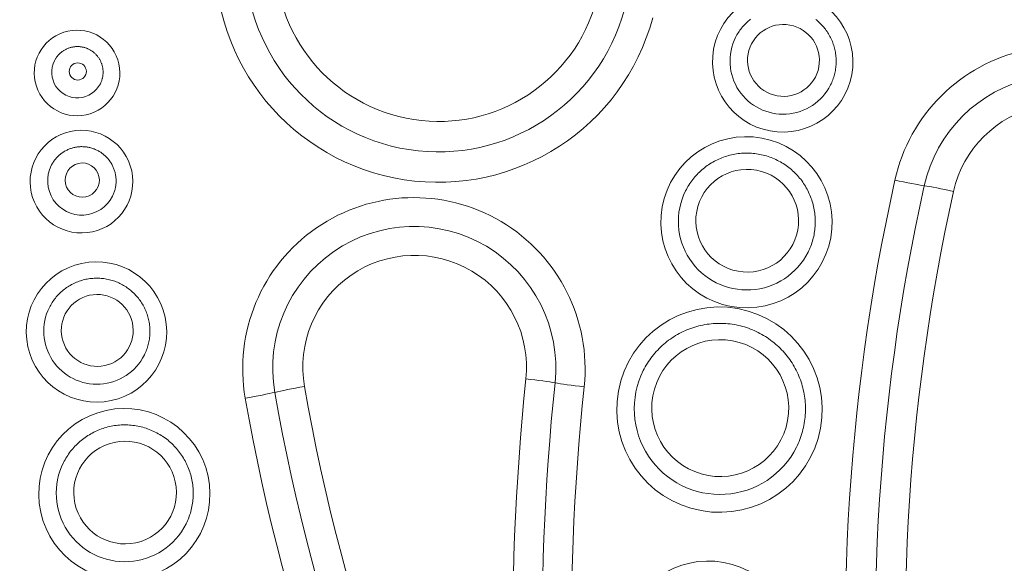
# Model space of a CAD drawing. Extents: x 0 to 21000, y 0 to 14850.
# Drawn here: x 10520 to 10611, y 2293 to 2343 of the extents above; entities that cross this region are included whole.
import ezdxf

# ---------------------------------------------------------------- set-up
doc = ezdxf.new("R2010")
doc.units = 0
doc.header["$LTSCALE"] = 10
doc.header["$MEASUREMENT"] = 0
doc.layers.add('D-STR', color=1, linetype='CONTINUOUS', lineweight=15)

msp = doc.modelspace()

# ---------------------------------------------------------------- linework, layer by layer
at = {"layer": 'D-STR', "lineweight": 0}
for points in [[(10585.939, 2341.644), (10585.998, 2341.76), (10586.061, 2341.873), (10586.126, 2341.985), (10586.195, 2342.095), (10586.266, 2342.203), (10586.34, 2342.31), (10586.417, 2342.414), (10586.497, 2342.516), (10586.579, 2342.617), (10586.664, 2342.715), (10586.752, 2342.81), (10586.842, 2342.904), (10586.934, 2342.994), (10587.029, 2343.083), (10587.126, 2343.169), (10587.226, 2343.252), (10587.327, 2343.333)], [(10593.361, 2343.319), (10593.462, 2343.238), (10593.562, 2343.154), (10593.659, 2343.068), (10593.754, 2342.979), (10593.846, 2342.887), (10593.936, 2342.794), (10594.023, 2342.698), (10594.108, 2342.599), (10594.19, 2342.499), (10594.27, 2342.396), (10594.347, 2342.291), (10594.421, 2342.184), (10594.492, 2342.076), (10594.56, 2341.965), (10594.625, 2341.853), (10594.688, 2341.739), (10594.747, 2341.623), (10594.803, 2341.506), (10594.856, 2341.388), (10594.906, 2341.268), (10594.953, 2341.147), (10594.996, 2341.025), (10595.037, 2340.901), (10595.074, 2340.777), (10595.108, 2340.651), (10595.138, 2340.525), (10595.165, 2340.398), (10595.189, 2340.271), (10595.209, 2340.143), (10595.226, 2340.014), (10595.24, 2339.885), (10595.25, 2339.756), (10595.256, 2339.626), (10595.26, 2339.496), (10595.259, 2339.367), (10595.256, 2339.237), (10595.249, 2339.108), (10595.238, 2338.978), (10595.225, 2338.849), (10595.207, 2338.721), (10595.187, 2338.593), (10595.163, 2338.465), (10595.136, 2338.339), (10595.105, 2338.213), (10595.071, 2338.087), (10595.033, 2337.963), (10594.993, 2337.84), (10594.949, 2337.718), (10594.902, 2337.597), (10594.852, 2337.478), (10594.799, 2337.359), (10594.742, 2337.243)], [(10522.786, 2339.484), (10522.815, 2339.54), (10522.845, 2339.595), (10522.877, 2339.649), (10522.91, 2339.702), (10522.945, 2339.755), (10522.981, 2339.806), (10523.018, 2339.857), (10523.056, 2339.906), (10523.096, 2339.954), (10523.137, 2340.002), (10523.18, 2340.048), (10523.223, 2340.093), (10523.268, 2340.137), (10523.314, 2340.18), (10523.361, 2340.221), (10523.409, 2340.262), (10523.458, 2340.301), (10523.508, 2340.338), (10523.559, 2340.375), (10523.611, 2340.41), (10523.664, 2340.443), (10523.718, 2340.476), (10523.773, 2340.506), (10523.828, 2340.536), (10523.885, 2340.564), (10523.941, 2340.59), (10523.999, 2340.615), (10524.057, 2340.638), (10524.116, 2340.66), (10524.176, 2340.68), (10524.236, 2340.699), (10524.296, 2340.716), (10524.357, 2340.731), (10524.418, 2340.745), (10524.48, 2340.757), (10524.542, 2340.768), (10524.604, 2340.777), (10524.667, 2340.784), (10524.729, 2340.79), (10524.792, 2340.794), (10524.855, 2340.796), (10524.918, 2340.797), (10524.98, 2340.796), (10525.043, 2340.793), (10525.106, 2340.789), (10525.169, 2340.783), (10525.231, 2340.776), (10525.293, 2340.766), (10525.355, 2340.755), (10525.417, 2340.743), (10525.478, 2340.729), (10525.539, 2340.713), (10525.599, 2340.696), (10525.659, 2340.677), (10525.719, 2340.656), (10525.778, 2340.634), (10525.836, 2340.611), (10525.894, 2340.586), (10525.951, 2340.559), (10526.007, 2340.531), (10526.063, 2340.501), (10526.117, 2340.47), (10526.171, 2340.438), (10526.224, 2340.404), (10526.276, 2340.368), (10526.327, 2340.332), (10526.378, 2340.294), (10526.427, 2340.254), (10526.475, 2340.214), (10526.522, 2340.172), (10526.568, 2340.129), (10526.612, 2340.085), (10526.656, 2340.039), (10526.698, 2339.993), (10526.739, 2339.945), (10526.779, 2339.897), (10526.817, 2339.847), (10526.855, 2339.796), (10526.89, 2339.745), (10526.925, 2339.692), (10526.958, 2339.638), (10526.989, 2339.584), (10527.02, 2339.529), (10527.048, 2339.473), (10527.076, 2339.416), (10527.101, 2339.359), (10527.125, 2339.301), (10527.148, 2339.243), (10527.169, 2339.183), (10527.189, 2339.124), (10527.206, 2339.064), (10527.223, 2339.003), (10527.238, 2338.942), (10527.251, 2338.88), (10527.262, 2338.819), (10527.272, 2338.757), (10527.28, 2338.695), (10527.287, 2338.632), (10527.292, 2338.57), (10527.295, 2338.507), (10527.296, 2338.444), (10527.296, 2338.382), (10527.295, 2338.319), (10527.291, 2338.256), (10527.286, 2338.194), (10527.279, 2338.131), (10527.271, 2338.069), (10527.261, 2338.007), (10527.25, 2337.946), (10527.236, 2337.884), (10527.222, 2337.823), (10527.205, 2337.763), (10527.187, 2337.703), (10527.167, 2337.643), (10527.146, 2337.584), (10527.124, 2337.526), (10527.099, 2337.468), (10527.073, 2337.411), (10527.046, 2337.355)], [(10522.489, 2329.771), (10522.528, 2329.845), (10522.568, 2329.919), (10522.61, 2329.991), (10522.655, 2330.062), (10522.701, 2330.132), (10522.748, 2330.2), (10522.798, 2330.267), (10522.85, 2330.333), (10522.903, 2330.398), (10522.957, 2330.461), (10523.014, 2330.523), (10523.072, 2330.583), (10523.132, 2330.642), (10523.193, 2330.699), (10523.255, 2330.754), (10523.32, 2330.808), (10523.385, 2330.86), (10523.452, 2330.91), (10523.52, 2330.959), (10523.59, 2331.005), (10523.66, 2331.05), (10523.732, 2331.093), (10523.805, 2331.134), (10523.879, 2331.173), (10523.954, 2331.21), (10524.03, 2331.246), (10524.107, 2331.279), (10524.185, 2331.31), (10524.263, 2331.339), (10524.342, 2331.366), (10524.422, 2331.391), (10524.503, 2331.413), (10524.584, 2331.434), (10524.666, 2331.452), (10524.748, 2331.469), (10524.831, 2331.483), (10524.914, 2331.495), (10524.997, 2331.505), (10525.08, 2331.512), (10525.164, 2331.517), (10525.248, 2331.521), (10525.331, 2331.521), (10525.415, 2331.52), (10525.499, 2331.517), (10525.583, 2331.511), (10525.666, 2331.503), (10525.749, 2331.493), (10525.832, 2331.481), (10525.915, 2331.466), (10525.997, 2331.45), (10526.079, 2331.431), (10526.16, 2331.41), (10526.241, 2331.387), (10526.32, 2331.361), (10526.4, 2331.334), (10526.478, 2331.305), (10526.556, 2331.273), (10526.633, 2331.24), (10526.709, 2331.204), (10526.784, 2331.167), (10526.858, 2331.127), (10526.931, 2331.086), (10527.003, 2331.043), (10527.073, 2330.997), (10527.143, 2330.95), (10527.211, 2330.901), (10527.278, 2330.851), (10527.343, 2330.798), (10527.407, 2330.744), (10527.47, 2330.689), (10527.531, 2330.631), (10527.591, 2330.572), (10527.649, 2330.512), (10527.705, 2330.45), (10527.76, 2330.386), (10527.813, 2330.321), (10527.864, 2330.255), (10527.914, 2330.187), (10527.961, 2330.119), (10528.007, 2330.048), (10528.051, 2329.977), (10528.094, 2329.905), (10528.134, 2329.831), (10528.172, 2329.757), (10528.208, 2329.681), (10528.243, 2329.605), (10528.275, 2329.527), (10528.305, 2329.449), (10528.333, 2329.37), (10528.359, 2329.291), (10528.383, 2329.211), (10528.405, 2329.13), (10528.424, 2329.048), (10528.442, 2328.966), (10528.457, 2328.884), (10528.47, 2328.802), (10528.481, 2328.719), (10528.49, 2328.635), (10528.496, 2328.552), (10528.501, 2328.468), (10528.503, 2328.385), (10528.503, 2328.301), (10528.5, 2328.217), (10528.496, 2328.134), (10528.489, 2328.051), (10528.48, 2327.967), (10528.469, 2327.884), (10528.456, 2327.802), (10528.44, 2327.72), (10528.423, 2327.638), (10528.403, 2327.557), (10528.381, 2327.476), (10528.357, 2327.396), (10528.331, 2327.316), (10528.303, 2327.238), (10528.272, 2327.16), (10528.24, 2327.083), (10528.205, 2327.007), (10528.169, 2326.931)], [(10581.297, 2327.423), (10581.369, 2327.561), (10581.443, 2327.698), (10581.521, 2327.832), (10581.603, 2327.965), (10581.687, 2328.096), (10581.775, 2328.224), (10581.866, 2328.35), (10581.96, 2328.474), (10582.057, 2328.596), (10582.156, 2328.715), (10582.259, 2328.832), (10582.365, 2328.947), (10582.473, 2329.058), (10582.584, 2329.167), (10582.698, 2329.273), (10582.814, 2329.377), (10582.933, 2329.477), (10583.055, 2329.574), (10583.178, 2329.669), (10583.304, 2329.76), (10583.432, 2329.849), (10583.563, 2329.934), (10583.695, 2330.016), (10583.829, 2330.095), (10583.965, 2330.17), (10584.103, 2330.242), (10584.243, 2330.31), (10584.385, 2330.376), (10584.528, 2330.437), (10584.672, 2330.495), (10584.818, 2330.55), (10584.965, 2330.601), (10585.113, 2330.648), (10585.263, 2330.692), (10585.413, 2330.732), (10585.565, 2330.768), (10585.717, 2330.801), (10585.87, 2330.83), (10586.024, 2330.855), (10586.178, 2330.876), (10586.333, 2330.893), (10586.488, 2330.907), (10586.644, 2330.917), (10586.8, 2330.923), (10586.955, 2330.925), (10587.111, 2330.924), (10587.267, 2330.918), (10587.423, 2330.909), (10587.578, 2330.896), (10587.733, 2330.879), (10587.887, 2330.859), (10588.041, 2330.834), (10588.195, 2330.806), (10588.347, 2330.774), (10588.499, 2330.739), (10588.65, 2330.699), (10588.799, 2330.656), (10588.948, 2330.609), (10589.096, 2330.559), (10589.242, 2330.505), (10589.387, 2330.448), (10589.53, 2330.387), (10589.672, 2330.322), (10589.813, 2330.254), (10589.951, 2330.183), (10590.088, 2330.108), (10590.223, 2330.03), (10590.356, 2329.948), (10590.487, 2329.864), (10590.615, 2329.776), (10590.742, 2329.685), (10590.866, 2329.591), (10590.988, 2329.494), (10591.108, 2329.394), (10591.225, 2329.291), (10591.34, 2329.185), (10591.451, 2329.077), (10591.561, 2328.966), (10591.667, 2328.852), (10591.771, 2328.735), (10591.871, 2328.616), (10591.969, 2328.495), (10592.064, 2328.371), (10592.155, 2328.245), (10592.244, 2328.117), (10592.329, 2327.987), (10592.412, 2327.854), (10592.49, 2327.72), (10592.566, 2327.584), (10592.638, 2327.446), (10592.707, 2327.306), (10592.772, 2327.164), (10592.834, 2327.022), (10592.893, 2326.877), (10592.947, 2326.731), (10592.998, 2326.584), (10593.046, 2326.436), (10593.09, 2326.286), (10593.13, 2326.136), (10593.166, 2325.985), (10593.199, 2325.832), (10593.228, 2325.68), (10593.253, 2325.526), (10593.275, 2325.372), (10593.293, 2325.217), (10593.306, 2325.062), (10593.316, 2324.907), (10593.323, 2324.751), (10593.325, 2324.596), (10593.324, 2324.44), (10593.318, 2324.284), (10593.309, 2324.129), (10593.296, 2323.974), (10593.28, 2323.819), (10593.259, 2323.665), (10593.235, 2323.511), (10593.207, 2323.358), (10593.175, 2323.206), (10593.14, 2323.055), (10593.101, 2322.904), (10593.058, 2322.754), (10593.011, 2322.606), (10592.961, 2322.459), (10592.907, 2322.313), (10592.85, 2322.168), (10592.789, 2322.025), (10592.725, 2321.883), (10592.657, 2321.743)], [(10522.318, 2316.619), (10522.377, 2316.734), (10522.44, 2316.847), (10522.505, 2316.959), (10522.574, 2317.069), (10522.645, 2317.178), (10522.719, 2317.284), (10522.796, 2317.388), (10522.876, 2317.491), (10522.958, 2317.591), (10523.043, 2317.689), (10523.131, 2317.784), (10523.221, 2317.878), (10523.313, 2317.969), (10523.408, 2318.057), (10523.505, 2318.143), (10523.605, 2318.226), (10523.707, 2318.307), (10523.81, 2318.385), (10523.916, 2318.46), (10524.024, 2318.532), (10524.133, 2318.602), (10524.244, 2318.668), (10524.357, 2318.732), (10524.472, 2318.793), (10524.588, 2318.85), (10524.706, 2318.905), (10524.825, 2318.956), (10524.946, 2319.004), (10525.068, 2319.049), (10525.191, 2319.091), (10525.315, 2319.13), (10525.44, 2319.165), (10525.565, 2319.197), (10525.692, 2319.226), (10525.819, 2319.251), (10525.947, 2319.273), (10526.076, 2319.291), (10526.205, 2319.306), (10526.334, 2319.318), (10526.464, 2319.326), (10526.594, 2319.331), (10526.724, 2319.332), (10526.854, 2319.331), (10526.983, 2319.325), (10527.113, 2319.316), (10527.242, 2319.304), (10527.371, 2319.288), (10527.5, 2319.269), (10527.628, 2319.247), (10527.755, 2319.221), (10527.882, 2319.192), (10528.008, 2319.159), (10528.133, 2319.124), (10528.256, 2319.084), (10528.379, 2319.042), (10528.501, 2318.997), (10528.622, 2318.948), (10528.741, 2318.896), (10528.858, 2318.841), (10528.975, 2318.783), (10529.089, 2318.722), (10529.202, 2318.658), (10529.314, 2318.59), (10529.423, 2318.52), (10529.531, 2318.447), (10529.636, 2318.372), (10529.74, 2318.293), (10529.841, 2318.212), (10529.941, 2318.128), (10530.038, 2318.042), (10530.133, 2317.953), (10530.225, 2317.862), (10530.315, 2317.768), (10530.402, 2317.672), (10530.487, 2317.573), (10530.569, 2317.473), (10530.649, 2317.37), (10530.726, 2317.265), (10530.8, 2317.158), (10530.871, 2317.05), (10530.939, 2316.939), (10531.004, 2316.827), (10531.067, 2316.713), (10531.126, 2316.598), (10531.182, 2316.481), (10531.235, 2316.362), (10531.285, 2316.242), (10531.332, 2316.121), (10531.375, 2315.999), (10531.416, 2315.875), (10531.453, 2315.751), (10531.487, 2315.626), (10531.517, 2315.499), (10531.544, 2315.373), (10531.568, 2315.245), (10531.588, 2315.117), (10531.605, 2314.988), (10531.619, 2314.859), (10531.629, 2314.73), (10531.635, 2314.6), (10531.639, 2314.471), (10531.638, 2314.341), (10531.635, 2314.211), (10531.628, 2314.082), (10531.618, 2313.952), (10531.604, 2313.823), (10531.587, 2313.695), (10531.566, 2313.567), (10531.542, 2313.439), (10531.515, 2313.313), (10531.484, 2313.187), (10531.45, 2313.062), (10531.413, 2312.937), (10531.372, 2312.814), (10531.328, 2312.692), (10531.281, 2312.571), (10531.231, 2312.452), (10531.178, 2312.334), (10531.121, 2312.217)], [(10577.378, 2310.768), (10577.467, 2310.941), (10577.561, 2311.112), (10577.658, 2311.28), (10577.76, 2311.446), (10577.866, 2311.609), (10577.975, 2311.77), (10578.089, 2311.928), (10578.206, 2312.083), (10578.327, 2312.235), (10578.452, 2312.384), (10578.581, 2312.53), (10578.713, 2312.673), (10578.848, 2312.812), (10578.987, 2312.949), (10579.129, 2313.081), (10579.275, 2313.21), (10579.423, 2313.336), (10579.575, 2313.458), (10579.73, 2313.576), (10579.887, 2313.69), (10580.047, 2313.801), (10580.21, 2313.907), (10580.375, 2314.01), (10580.543, 2314.108), (10580.714, 2314.202), (10580.886, 2314.292), (10581.061, 2314.378), (10581.238, 2314.459), (10581.416, 2314.536), (10581.597, 2314.609), (10581.779, 2314.677), (10581.963, 2314.741), (10582.149, 2314.8), (10582.336, 2314.855), (10582.524, 2314.905), (10582.713, 2314.95), (10582.903, 2314.991), (10583.095, 2315.027), (10583.287, 2315.058), (10583.48, 2315.085), (10583.673, 2315.107), (10583.867, 2315.124), (10584.062, 2315.136), (10584.256, 2315.144), (10584.451, 2315.146), (10584.646, 2315.144), (10584.841, 2315.138), (10585.035, 2315.126), (10585.229, 2315.11), (10585.423, 2315.089), (10585.616, 2315.063), (10585.808, 2315.033), (10586, 2314.998), (10586.191, 2314.958), (10586.38, 2314.913), (10586.569, 2314.864), (10586.756, 2314.81), (10586.942, 2314.752), (10587.126, 2314.689), (10587.309, 2314.621), (10587.49, 2314.549), (10587.67, 2314.473), (10587.847, 2314.393), (10588.022, 2314.308), (10588.196, 2314.218), (10588.367, 2314.125), (10588.535, 2314.027), (10588.701, 2313.925), (10588.865, 2313.82), (10589.026, 2313.71), (10589.184, 2313.596), (10589.339, 2313.478), (10589.492, 2313.357), (10589.641, 2313.232), (10589.788, 2313.104), (10589.931, 2312.971), (10590.071, 2312.836), (10590.207, 2312.697), (10590.34, 2312.555), (10590.47, 2312.409), (10590.596, 2312.26), (10590.718, 2312.109), (10590.836, 2311.954), (10590.951, 2311.796), (10591.062, 2311.636), (10591.168, 2311.473), (10591.271, 2311.308), (10591.37, 2311.14), (10591.464, 2310.97), (10591.554, 2310.797), (10591.64, 2310.622), (10591.722, 2310.446), (10591.799, 2310.267), (10591.872, 2310.086), (10591.941, 2309.904), (10592.004, 2309.72), (10592.064, 2309.535), (10592.119, 2309.348), (10592.169, 2309.16), (10592.215, 2308.971), (10592.255, 2308.781), (10592.292, 2308.589), (10592.323, 2308.397), (10592.35, 2308.205), (10592.372, 2308.011), (10592.39, 2307.817), (10592.402, 2307.623), (10592.41, 2307.429), (10592.413, 2307.234), (10592.411, 2307.04), (10592.404, 2306.845), (10592.393, 2306.651), (10592.377, 2306.457), (10592.356, 2306.264), (10592.331, 2306.071), (10592.3, 2305.879), (10592.265, 2305.688), (10592.226, 2305.497), (10592.181, 2305.308), (10592.132, 2305.12), (10592.079, 2304.933), (10592.02, 2304.747), (10591.958, 2304.563), (10591.89, 2304.381), (10591.819, 2304.2), (10591.743, 2304.021), (10591.662, 2303.844), (10591.577, 2303.669)], [(10523.625, 2302.237), (10523.696, 2302.375), (10523.771, 2302.511), (10523.849, 2302.646), (10523.93, 2302.779), (10524.015, 2302.909), (10524.102, 2303.038), (10524.193, 2303.164), (10524.287, 2303.288), (10524.384, 2303.41), (10524.484, 2303.529), (10524.586, 2303.646), (10524.692, 2303.76), (10524.8, 2303.872), (10524.912, 2303.981), (10525.025, 2304.087), (10525.142, 2304.19), (10525.261, 2304.291), (10525.382, 2304.388), (10525.506, 2304.483), (10525.632, 2304.574), (10525.76, 2304.662), (10525.89, 2304.747), (10526.022, 2304.829), (10526.157, 2304.908), (10526.293, 2304.984), (10526.431, 2305.056), (10526.571, 2305.124), (10526.712, 2305.189), (10526.855, 2305.251), (10526.999, 2305.309), (10527.145, 2305.363), (10527.292, 2305.414), (10527.441, 2305.462), (10527.59, 2305.505), (10527.741, 2305.545), (10527.892, 2305.582), (10528.045, 2305.614), (10528.198, 2305.643), (10528.351, 2305.668), (10528.506, 2305.69), (10528.661, 2305.707), (10528.816, 2305.721), (10528.971, 2305.731), (10529.127, 2305.737), (10529.283, 2305.739), (10529.439, 2305.737), (10529.594, 2305.732), (10529.75, 2305.723), (10529.905, 2305.71), (10530.06, 2305.693), (10530.215, 2305.672), (10530.369, 2305.648), (10530.522, 2305.62), (10530.674, 2305.588), (10530.826, 2305.552), (10530.977, 2305.513), (10531.127, 2305.47), (10531.275, 2305.423), (10531.423, 2305.373), (10531.569, 2305.319), (10531.714, 2305.261), (10531.858, 2305.2), (10532, 2305.136), (10532.14, 2305.068), (10532.278, 2304.996), (10532.415, 2304.922), (10532.55, 2304.843), (10532.683, 2304.762), (10532.814, 2304.677), (10532.943, 2304.589), (10533.069, 2304.498), (10533.194, 2304.404), (10533.316, 2304.307), (10533.435, 2304.207), (10533.552, 2304.105), (10533.667, 2303.999), (10533.779, 2303.89), (10533.888, 2303.779), (10533.994, 2303.665), (10534.098, 2303.549), (10534.199, 2303.43), (10534.296, 2303.308), (10534.391, 2303.185), (10534.483, 2303.059), (10534.571, 2302.931), (10534.657, 2302.8), (10534.739, 2302.668), (10534.818, 2302.533), (10534.893, 2302.397), (10534.966, 2302.259), (10535.034, 2302.119), (10535.1, 2301.978), (10535.162, 2301.835), (10535.22, 2301.691), (10535.275, 2301.545), (10535.326, 2301.398), (10535.373, 2301.249), (10535.417, 2301.1), (10535.457, 2300.95), (10535.494, 2300.798), (10535.526, 2300.646), (10535.556, 2300.493), (10535.581, 2300.339), (10535.602, 2300.185), (10535.62, 2300.031), (10535.634, 2299.876), (10535.644, 2299.72), (10535.65, 2299.565), (10535.652, 2299.409), (10535.651, 2299.254), (10535.646, 2299.098), (10535.637, 2298.943), (10535.624, 2298.788), (10535.607, 2298.633), (10535.587, 2298.479), (10535.562, 2298.325), (10535.534, 2298.172), (10535.503, 2298.02), (10535.467, 2297.868), (10535.428, 2297.718), (10535.385, 2297.568), (10535.338, 2297.42), (10535.288, 2297.272), (10535.234, 2297.126), (10535.177, 2296.982), (10535.116, 2296.839), (10535.052, 2296.697), (10534.984, 2296.557)]]:
    msp.add_lwpolyline(points, dxfattribs=at)
for centre, major_axis, ratio, start_param, end_param in [((10632.761, 2359.124), (-18.459, 9.229), 0.998779, 0.029272, 2.94885), ((10558.329, 2348.837), (18.459, -9.229), 0.998779, -2.719622, 0.199957), ((10558.364, 2348.907), (15.999, -8), 0.998779, -2.719622, 0.199957), ((10590.305, 2339.373), (-5.822, 2.911), 0.998779, -2.858231, 3.424954), ((10524.881, 2338.349), (-3.55, 1.775), 0.998779, -2.465532, 3.817653), ((10590.34, 2339.444), (-4.402, 2.201), 0.998779, 0, 3.141593), ((10616.199, 2324.975), (14.199, -7.1), 0.998779, -0.033681, 3.386281), ((10524.916, 2338.42), (-2.13, 1.065), 0.998779, 0, 3.141593), ((10616.234, 2325.045), (11.74, -5.87), 0.998779, -0.033681, 3.386281), ((10525.294, 2328.281), (-4.26, 2.13), 0.998779, -2.465532, 3.817653), ((10586.942, 2324.513), (-7.1, 3.55), 0.998779, -2.858231, 3.424954), ((10525.329, 2328.351), (-2.84, 1.42), 0.998779, 0, 3.141593), ((10556.111, 2310.942), (14.199, -7.1), 0.998779, 0.359018, 3.77898), ((10789.677, 2286.32), (-173.179, 86.59), 0.998779, 0.244688, 0.573685), ((10789.712, 2286.39), (-170.72, 85.36), 0.998779, 0.244688, 0.573685), ((10606.073, 2327.232), (-3.099, 0.689), 0.047928, -1.582778, -0.53558), ((10586.977, 2324.583), (-5.68, 2.84), 0.998779, 0, 3.141593), ((10556.146, 2311.012), (11.74, -5.87), 0.998779, 0.359018, 3.77898), ((10526.684, 2314.348), (-5.822, 2.911), 0.998779, -2.465532, 3.817653), ((10822.713, 2213.061), (-200.816, 100.408), 0.998779, -0.033681, 0.226759), ((10584.443, 2307.148), (-8.519, 4.26), 0.998779, -2.858231, 3.424954), ((10526.719, 2314.418), (-4.402, 2.201), 0.998779, 0, 3.141593), ((10584.478, 2307.218), (-7.1, 3.55), 0.998779, 0, 3.141593), ((10789.747, 2286.46), (-200.816, 100.408), 0.998779, 0.359018, 0.619458), ((10566.428, 2309.854), (-3.158, 0.33), 0.04625, -2.63537, -1.588173), ((10545.895, 2309.155), (-3.127, -0.551), 0.0397, -1.600221, -0.553024), ((10731.158, 2341.623), (170.72, -85.36), 0.998779, -2.504206, -2.175208), ((10731.123, 2341.553), (173.179, -86.59), 0.998779, -2.504206, -2.175208), ((10529.269, 2299.327), (-7.1, 3.55), 0.998779, -2.465532, 3.817653), ((10529.304, 2299.397), (-5.68, 2.84), 0.998779, 0, 3.141593), ((10583.411, 2285.192), (-7.1, 3.55), 0.998779, -2.858231, 3.424954)]:
    msp.add_ellipse(centre, major_axis=major_axis, ratio=ratio, start_param=start_param, end_param=end_param, dxfattribs=at)
at = {"layer": 'D-STR', "lineweight": 0, "extrusion": (0, -2.22045e-16, -1)}
for centre, major_axis, ratio, start_param, end_param in [((10558.399, 2348.977), (13.54, -6.77), 0.998779, -0.199957, 2.719622), ((10590.375, 2339.514), (2.982, -1.491), 0.998779, -0.283361, 5.999824), ((10525.364, 2328.421), (1.42, -0.71), 0.998779, -0.67606, 5.607125), ((10587.012, 2324.653), (4.26, -2.13), 0.998779, -0.283361, 5.999824), ((10556.182, 2311.082), (-9.28, 4.64), 0.998779, -0.637387, 2.782575), ((10571.967, 2309.418), (-3.158, 0.33), 0.04625, -1.55342, -0.506223), ((10731.193, 2341.693), (-168.26, 84.13), 0.998779, -0.966384, -0.637387), ((10529.339, 2299.467), (4.26, -2.13), 0.998779, -0.67606, 5.607125)]:
    msp.add_ellipse(centre, major_axis=major_axis, ratio=ratio, start_param=start_param, end_param=end_param, dxfattribs=at)
at = {"layer": 'D-STR', "lineweight": 0, "extrusion": (-2.46519e-32, -2.22045e-16, -1)}
for centre, major_axis, start_param, end_param in [((10524.951, 2338.49), (0.71, -0.355), -0.67606, 5.607125), ((10584.513, 2307.289), (5.68, -2.84), -0.283361, 5.999824)]:
    msp.add_ellipse(centre, major_axis=major_axis, ratio=0.998779, start_param=start_param, end_param=end_param, dxfattribs=at)
at = {"layer": 'D-STR', "lineweight": 0, "extrusion": (-1.2326e-32, -2.22045e-16, -1)}
msp.add_ellipse((10616.269, 2325.116), major_axis=(-9.28, 4.64), ratio=0.998779, start_param=-0.244688, end_param=3.175274, dxfattribs=at)
at = {"layer": 'D-STR', "lineweight": 0, "extrusion": (-6.16298e-33, -2.22045e-16, -1)}
msp.add_ellipse((10600.775, 2328.568), major_axis=(-3.099, 0.689), ratio=0.047928, start_param=-2.606013, end_param=-1.558815, dxfattribs=at)
at = {"layer": 'D-STR', "lineweight": 0, "extrusion": (2.46519e-32, -2.22045e-16, -1)}
for centre, major_axis, start_param, end_param in [((10789.747, 2286.46), (-168.26, 84.13), -0.573685, -0.244688), ((10789.677, 2286.32), (-195.897, 97.949), -0.619458, -0.359018)]:
    msp.add_ellipse(centre, major_axis=major_axis, ratio=0.998779, start_param=start_param, end_param=end_param, dxfattribs=at)
at = {"layer": 'D-STR', "lineweight": 0, "extrusion": (1.2326e-32, -2.22045e-16, -1)}
for centre, major_axis, start_param, end_param in [((10822.678, 2212.99), (-198.357, 99.178), -0.226759, 0.033681), ((10526.755, 2314.488), (2.982, -1.491), -0.67606, 5.607125)]:
    msp.add_ellipse(centre, major_axis=major_axis, ratio=0.998779, start_param=start_param, end_param=end_param, dxfattribs=at)
at = {"layer": 'D-STR', "lineweight": 0, "extrusion": (-3.69779e-32, -2.22045e-16, -1)}
msp.add_ellipse((10822.643, 2212.92), major_axis=(-195.897, 97.949), ratio=0.998779, start_param=-0.226759, end_param=0.033681, dxfattribs=at)
at = {"layer": 'D-STR', "lineweight": 0, "extrusion": (9.86076e-32, -2.22045e-16, -1)}
msp.add_ellipse((10789.712, 2286.39), major_axis=(-198.357, 99.178), ratio=0.998779, start_param=-0.619458, end_param=-0.359018, dxfattribs=at)
at = {"layer": 'D-STR', "lineweight": 0, "extrusion": (-4.31408e-32, -2.22045e-16, -1)}
msp.add_ellipse((10540.551, 2308.348), major_axis=(-3.127, -0.551), ratio=0.0397, start_param=-2.588569, end_param=-1.541371, dxfattribs=at)

doc.saveas('drawing.dxf')
